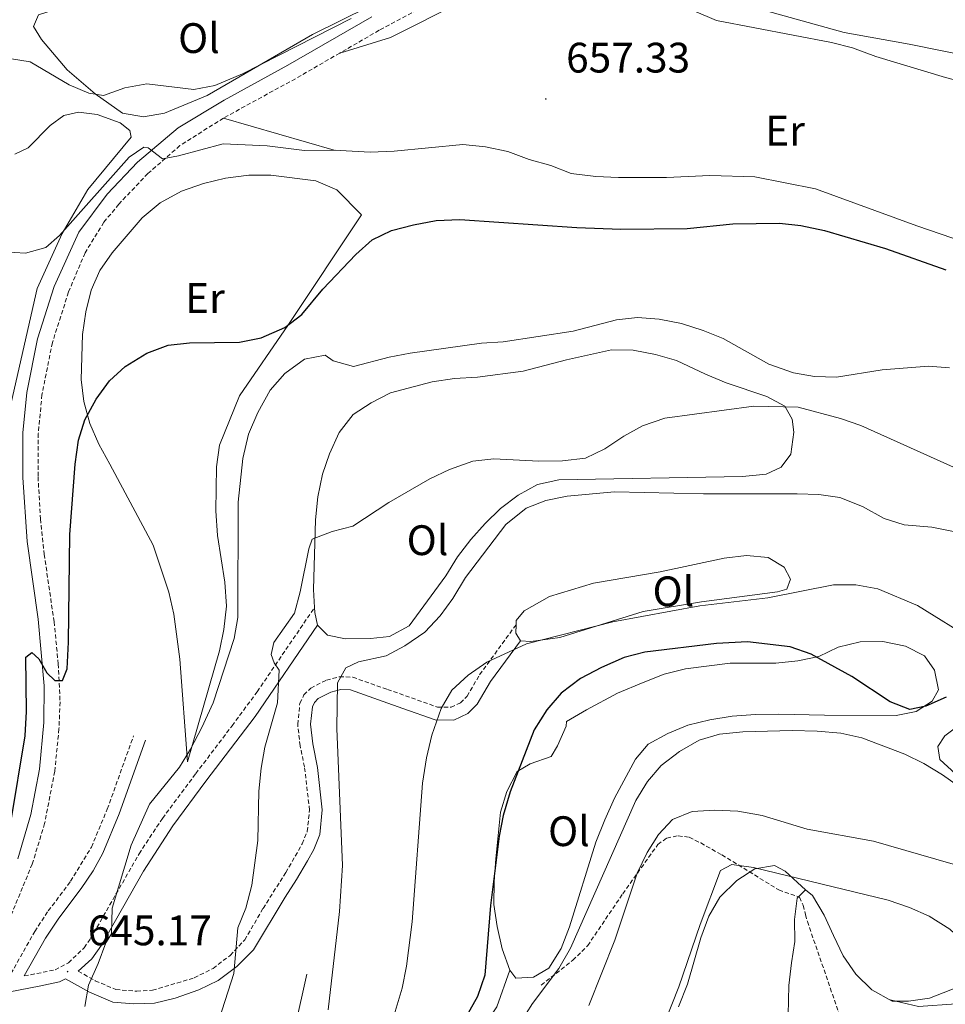
# Model space of a CAD drawing. Units: metres. Extents: x 617157 to 621662, y 4708205 to 4711251.
# Drawn here: x 618367 to 618585, y 4709603 to 4709834 of the extents above; entities that cross this region are included whole.
import ezdxf
from ezdxf.enums import TextEntityAlignment as Align

# ---------------------------------------------------------------- set-up
doc = ezdxf.new("R2010")
doc.units = ezdxf.units.M
doc.header["$MEASUREMENT"] = 0
doc.linetypes.add('TRAZOSX2', pattern=[1.5, 1, -0.5])
for name, color, linetype, lineweight in [('Carátula', 7, 'Continuous', 5), ('Level 11', 142, 'TRAZOSX2', 13), ('Level 16', 1, 'TRAZOSX2', 0), ('Level 21', 19, 'Continuous', 0), ('Level 36', 19, 'Continuous', 40), ('Level 37', 92, 'Continuous', 0), ('Level 4', 36, 'Continuous', 30), ('Level 41', 39, 'Continuous', 0), ('Level 5', 36, 'Continuous', 0), ('Level 7', 1, 'Continuous', 0)]:
    doc.layers.add(name, color=color, linetype=linetype, lineweight=lineweight)
doc.styles.add('Arial', font='ARIAL.TTF', dxfattribs={"height": 0.2})

# ---------------------------------------------------------------- blocks, each defined once
blk = doc.blocks.new('5PATER')
at = {"layer": 'Carátula', "linetype": 'Continuous', "lineweight": 5}
h = blk.add_hatch(color=250, dxfattribs=at)
edge = h.paths.add_edge_path()
edge.add_ellipse((0, 0), major_axis=(-1.33, -1.34), ratio=0.999422, start_angle=0, end_angle=360)

msp = doc.modelspace()

# ---------------------------------------------------------------- linework, layer by layer
at = {"layer": 'Level 11', "color": 142, "linetype": 'TRAZOSX2', "lineweight": 13}
msp.add_polyline3d([(618489.55, 4709607.58, 619.88), (618496.99, 4709613.43, 618.97), (618500.49, 4709616.89, 618.4), (618508.73, 4709629.05, 616.07), (618516.98, 4709640.66, 613.36), (618519.08, 4709642.15, 613), (618521.75, 4709642.7, 612.7), (618524.35, 4709642.33, 612.37), (618527.07, 4709641, 611.75), (618532.05, 4709638.2, 610.46), (618545.42, 4709629.97, 608.47), (618550.31, 4709628.26, 607.74), (618551.15, 4709626.36, 606.74), (618551.7, 4709624.17, 605.29), (618552.15, 4709622.53, 604.66), (618559.45, 4709601.31, 601.64), (618561.29, 4709596.9, 600.16), (618565.42, 4709588.41, 596.61), (618567.68, 4709584.26, 595.42), (618572.54, 4709575.69, 593.81), (618583.73, 4709557.54, 590.35)], dxfattribs=at)
at = {"layer": 'Level 16', "color": 1, "linetype": 'Continuous', "lineweight": 13, "ltscale": 0.5}
for points in [[(618414.85, 4709811.34, 656.02), (618440.9, 4709803.81, 656.74), (618449.36, 4709803.33, 656.38), (618455, 4709803.55, 656.38), (618471.14, 4709805.09, 656.38), (618476.49, 4709804.57, 656.38), (618481.69, 4709803.45, 656.38), (618486.76, 4709801.58, 656.38), (618491.82, 4709800.17, 656.38), (618496.59, 4709798.3, 656.38), (618502.38, 4709797.63, 656.38), (618507.73, 4709797.4, 656.38), (618519, 4709797.4, 656.38), (618529.23, 4709797.83, 656.02), (618539.76, 4709797.52, 656.02), (618554.03, 4709794.73, 656.02), (618577.88, 4709785.99, 656.02), (618600.52, 4709778.27, 655.66)], [(618406.42, 4709660.07, 645.52), (618413.95, 4709686.12, 646.61), (618414.92, 4709691.17, 646.61), (618415.59, 4709696.67, 646.97), (618415.22, 4709702.3, 647.33), (618413.45, 4709713.25, 647.33), (618413.08, 4709719.03, 647.33), (618413.25, 4709729.42, 647.33), (618413.92, 4709734.47, 647.33), (618418.67, 4709746.1, 648.42), (618430.17, 4709762.86, 650.59), (618447.34, 4709788.59, 651.32)], [(618547.51, 4709597.16, 606.29), (618547.75, 4709607.55, 606.47), (618548.42, 4709612.84, 607.92), (618549.19, 4709617.85, 607.92), (618549.12, 4709623.04, 607.92), (618549.71, 4709628.06, 607.92), (618551.72, 4709630.03, 607.74)], [(618551.72, 4709630.03, 607.74), (618553.32, 4709628.66, 607.74), (618556.06, 4709624.06, 607.56), (618558.25, 4709619.27, 606.65), (618560.54, 4709614.48, 606.29), (618563.56, 4709610.16, 605.93), (618567.32, 4709606.5, 605.93), (618572.08, 4709603.87, 606.47), (618575.88, 4709603.83, 607.2), (618580.88, 4709604.54, 607.02), (618585.86, 4709606.46, 608.64), (618590.74, 4709608.56, 609.73), (618595.74, 4709609.09, 610.28), (618600.76, 4709607.95, 610.46), (618605.24, 4709605.69, 610.46), (618609.82, 4709602.78, 610.46)], [(618420.7, 4709485.51, 616.2), (618431.21, 4709498.39, 617.28), (618434.43, 4709502.29, 617.28), (618438.23, 4709506.49, 617.65), (618446.14, 4709514.01, 618.73), (618448.89, 4709519.09, 619.82), (618451.05, 4709524.46, 620.54), (618452.47, 4709529.37, 621.27), (618453.81, 4709540.36, 623.44), (618455.08, 4709545.42, 624.53), (618461.95, 4709576.51, 624.16), (618464.27, 4709580.99, 624.16), (618467.63, 4709585.03, 623.08), (618479.12, 4709602.53, 623.08), (618482.21, 4709611.09, 625.25)], [(618424.21, 4709565.37, 637.26), (618428.83, 4709584.89, 638.29), (618434.44, 4709610.18, 638.29)]]:
    msp.add_polyline3d(points, dxfattribs=at)
at = {"layer": 'Level 21', "color": 19, "linetype": 'TRAZOSX2', "lineweight": 0}
for points in [[(618624.08, 4710088.19, 681.06), (618616.97, 4710075.03, 680.38), (618614.51, 4710069.17, 680.26), (618611.83, 4710059.54, 680.26), (618609.63, 4710047.35, 680.26), (618607.49, 4710031.84, 680.44), (618606.29, 4710026.27, 680.2), (618604.33, 4710018.71, 679.29), (618601.65, 4710009.22, 677.54), (618597.9, 4709997.85, 677), (618595.61, 4709992.43, 676.4), (618589.81, 4709982.22, 675.33), (618574.06, 4709958.67, 672.56), (618568.16, 4709950.65, 671.57), (618558.16, 4709938.01, 670.15), (618519.94, 4709892, 665.42), (618505.09, 4709872.72, 663.75), (618498.35, 4709865.4, 662.78), (618491.17, 4709858.49, 661.79), (618480.83, 4709849.41, 660.88), (618473.98, 4709844.35, 660.55), (618469.74, 4709841.72, 660.34), (618451.47, 4709831.96, 658.89), (618442.19, 4709826.6, 658.55)], [(618442.19, 4709826.6, 658.55), (618431.79, 4709820.59, 658.17), (618414.85, 4709811.34, 656.55), (618404.63, 4709804.86, 655.66), (618397.1, 4709798.31, 654.91), (618390.25, 4709791.11, 654.01), (618386.76, 4709786.85, 653.72), (618382.32, 4709779.68, 653.28), (618378.45, 4709770.48, 652.74), (618374.65, 4709758.59, 652.38), (618372.2, 4709746.33, 651.83), (618371.33, 4709737.21, 651.65), (618371.28, 4709727.03, 651.29), (618371.82, 4709717.18, 651.19), (618372.72, 4709708.83, 651), (618375.05, 4709693, 650.34), (618376.03, 4709683.07, 649.74), (618376.45, 4709674.13, 649.39), (618376.2, 4709667.79, 649.24), (618375.19, 4709657.86, 648.76), (618372.83, 4709645.6, 647.97), (618369.91, 4709636.05, 647.49), (618364.65, 4709623.34, 646.76)], [(618368.05, 4709609.75, 646.1), (618370.99, 4709610.33, 646.07), (618375.28, 4709611.2, 645.71), (618378.44, 4709612.87, 645.35), (618382.09, 4709616.37, 645.34), (618383.63, 4709618.57, 645.35), (618395.03, 4709638.45, 644.99), (618400.53, 4709646.79, 644.68), (618408.35, 4709657.3, 643.72), (618416.89, 4709668.54, 641.55), (618422.79, 4709676.54, 640.5), (618436.28, 4709696.35, 638.65)], [(618380.71, 4709610.88, 644.83), (618384.73, 4709608.65, 643.9), (618389.57, 4709606.56, 643.36), (618394.47, 4709606.18, 642.82), (618398.18, 4709606.38, 642.63), (618408, 4709609.32, 641), (618412.44, 4709611.54, 640.56), (618416.44, 4709614.6, 640.1), (618419.87, 4709618.23, 639.39), (618424.18, 4709625.62, 637.93), (618429.5, 4709634.03, 636.76), (618433.39, 4709640.8, 636.9), (618434.56, 4709643.7, 637.02), (618435.09, 4709648.75, 637.02), (618433.92, 4709658.89, 637.02), (618432.89, 4709663.85, 637.02), (618432.31, 4709668.88, 636.84), (618432.83, 4709673.85, 636.66), (618433.78, 4709675.8, 636.3), (618435.39, 4709677.38, 635.94), (618439.07, 4709679.28, 635.21), (618442.17, 4709680.06, 634.67), (618445.29, 4709679.95, 634.12), (618453.41, 4709677.09, 631.95), (618465.18, 4709672.94, 630.14), (618468.37, 4709672.9, 629.96), (618470.58, 4709673.9, 629.6), (618472.12, 4709675.47, 629.78), (618475.09, 4709680.55, 629.96), (618483.64, 4709692.26, 630.32)], [(618364.18, 4709608.98, 646.07), (618370.49, 4709620.22, 646.22), (618373.69, 4709625.05, 646.44), (618378.94, 4709632.01, 646.44), (618383.81, 4709640.01, 646.62), (618387.55, 4709648.95, 646.62), (618393.71, 4709666.16, 647.16)]]:
    msp.add_polyline3d(points, dxfattribs=at)
at = {"layer": 'Level 21', "color": 19, "linetype": 'Continuous', "lineweight": 0}
for points in [[(618449.71, 4709835.12, 658.89), (618430.02, 4709823.74, 658.17), (618415.01, 4709815.58, 656.72), (618404.25, 4709809.05, 655.82), (618394.62, 4709800.95, 654.91), (618387.49, 4709793.44, 654.01), (618380.84, 4709784.55, 653.46), (618375.07, 4709771.78, 652.74), (618371.15, 4709759.49, 652.38), (618368.62, 4709746.85, 651.83), (618367.72, 4709737.39, 651.65), (618367.67, 4709726.91, 651.29), (618368.7, 4709711.82, 651.11), (618371.34, 4709693.59, 650.38), (618372.74, 4709677.94, 649.48), (618372.67, 4709669.32, 649.3), (618371.6, 4709658.37, 648.76), (618369.61, 4709647.68, 648.03), (618366.5, 4709637.26, 647.49)], [(618380.71, 4709610.88, 644.83), (618383.89, 4709613.81, 645.33), (618386.17, 4709616.97, 645.35), (618396.05, 4709634.35, 645.05), (618402.98, 4709645.06, 644.68), (618410.75, 4709655.5, 643.72), (618422.28, 4709670.7, 640.98), (618436.98, 4709692.15, 638.65)], [(618364.66, 4709606.02, 646.07), (618371.57, 4709607.39, 646.07), (618376.29, 4709608.35, 645.71), (618377.73, 4709609.1, 645.18), (618383.4, 4709605.96, 643.9), (618388.84, 4709603.61, 643.36), (618393.8, 4709603.17, 642.87), (618398.69, 4709603.4, 642.63), (618403.52, 4709604.51, 641.9), (618409.11, 4709606.52, 641), (618413.58, 4709608.71, 640.61), (618418.01, 4709611.98, 640.15), (618421.93, 4709615.91, 639.48), (618429.4, 4709628.25, 637.17), (618432.05, 4709632.45, 636.76), (618434.59, 4709636.77, 636.8), (618436.1, 4709639.48, 636.9), (618437.5, 4709642.97, 637.02), (618438.1, 4709648.76, 637.02), (618437, 4709658.7, 637.02), (618435.85, 4709664.33, 637.02), (618435.33, 4709668.9, 636.84), (618435.76, 4709673.01, 636.66), (618436.25, 4709674.02, 636.3), (618437.16, 4709674.92, 635.94), (618440.14, 4709676.45, 635.21), (618442.49, 4709677.05, 634.67), (618444.73, 4709676.97, 634.12), (618452.41, 4709674.26, 631.95), (618457.05, 4709672.61, 631), (618464.65, 4709669.94, 630.14), (618469, 4709669.9, 629.96), (618472.33, 4709671.39, 629.6), (618474.52, 4709673.64, 629.78), (618477.61, 4709678.91, 629.96), (618484.71, 4709688.54, 630.32)], [(618368.05, 4709609.75, 646.1), (618373.06, 4709618.66, 646.22), (618376.14, 4709623.31, 646.44), (618381.43, 4709630.32, 646.44), (618384.2, 4709634.49, 646.53), (618386.49, 4709638.64, 646.62), (618390.34, 4709647.87, 646.62), (618396.53, 4709665.15, 647.16)]]:
    msp.add_polyline3d(points, dxfattribs=at)
at = {"layer": 'Level 36', "color": 92, "linetype": 'Continuous', "lineweight": 0}
for points in [[(618372.11, 4709829.83, 661.9), (618370.21, 4709832.85, 661.9), (618371.37, 4709835.6, 662.08), (618398.25, 4709844.18, 661.9), (618429.88, 4709852.52, 661.17), (618438.13, 4709856.7, 661.17), (618448.47, 4709860.1, 661.17), (618453.72, 4709861.5, 661.17), (618465.11, 4709863.72, 661.35), (618470.22, 4709864.45, 661.54), (618475.7, 4709864.82, 661.54), (618480.82, 4709864.52, 661.54), (618484.19, 4709861.74, 661.72), (618483.85, 4709859.73, 661.72), (618471.38, 4709849.12, 661.54), (618455.61, 4709840.83, 661.17), (618435.79, 4709831.01, 660.63), (618411.06, 4709816.61, 659.72), (618401.03, 4709812.47, 659.72), (618396.07, 4709811.6, 659.72), (618391.09, 4709812.5, 659.72), (618384.73, 4709817.01, 660.45), (618378.13, 4709822.64, 660.99), (618372.11, 4709829.83, 661.9)], [(618442.19, 4709826.6, 658.55), (618454.15, 4709830.31, 657.1), (618471.1, 4709838.83, 657.83)], [(618525.41, 4709836.56, 658.55), (618530.78, 4709834.26, 658.19), (618557.84, 4709829.12, 658.19), (618562.75, 4709827.85, 658.55), (618568.26, 4709825.84, 658.55), (618584.64, 4709820.86, 658.55), (618600.71, 4709816.76, 658.55), (618618.11, 4709813.57, 658.19), (618623.46, 4709812.16, 657.83), (618633.72, 4709810.21, 657.83), (618639.23, 4709808.95, 657.46), (618643.99, 4709807.08, 657.46), (618648.63, 4709803.88, 656.74), (618652.54, 4709800.07, 656.74), (618656, 4709796.41, 656.38), (618662.26, 4709786.48, 656.02)], [(618365.85, 4709802.83, 656.83), (618368.95, 4709804.35, 656.83), (618374.15, 4709809.61, 657.19), (618377.3, 4709811.95, 657.37), (618380.78, 4709812.73, 657.55), (618385.16, 4709812.2, 657.37), (618390.6, 4709810.19, 657.37), (618392.85, 4709808.44, 657.37), (618393.16, 4709806.89, 657.19), (618382.94, 4709794.59, 655.92), (618376.92, 4709784.21, 655.2), (618371.08, 4709771.31, 654.66), (618364.55, 4709742.67, 653.57)], [(618406.42, 4709660.07, 646.97), (618404.63, 4709684.22, 646.97), (618403.16, 4709694.73, 646.97), (618402.05, 4709699.91, 647.33), (618398.35, 4709710.98, 648.06), (618388.17, 4709729.99, 649.5), (618385.59, 4709734.7, 650.23), (618383.45, 4709739.57, 650.59), (618382.05, 4709744.74, 650.59), (618381.39, 4709749.92, 650.59), (618381.7, 4709760.46, 650.95), (618382.52, 4709765.81, 650.95), (618383.79, 4709770.87, 651.32), (618385.81, 4709775.49, 651.32), (618388.72, 4709779.68, 651.32), (618395.74, 4709787.93, 651.32), (618399.99, 4709791.39, 651.68), (618405, 4709794.13, 651.68), (618410.17, 4709795.97, 651.68), (618415.34, 4709797.22, 651.68), (618420.82, 4709797.89, 651.68), (618426.01, 4709797.95, 652.04), (618436.56, 4709796.61, 652.04), (618441.48, 4709794.44, 652.04), (618447.34, 4709788.59, 652.04)], [(618436.28, 4709696.35, 638.73), (618436.05, 4709700.6, 639.01), (618436.51, 4709716.92, 639.74), (618437.04, 4709722.34, 640.28), (618438.15, 4709727.69, 641), (618439.8, 4709732.46, 641.55), (618442.03, 4709737.45, 642.09), (618445.32, 4709741.72, 642.09), (618449.58, 4709744.45, 642.27), (618454.15, 4709746.81, 642.27), (618463.91, 4709749.38, 642.27), (618469.16, 4709750.11, 642.27), (618474.57, 4709750.48, 642.09), (618485.31, 4709751.88, 641.37), (618495.51, 4709754.53, 642.63), (618506.08, 4709756.89, 642.45), (618511.2, 4709756.81, 642.45), (618516.4, 4709755.76, 642.09), (618521.39, 4709754.34, 641.73), (618528.18, 4709751.16, 641.19), (618533.02, 4709749.15, 640.46), (618542.63, 4709745.94, 639.74), (618546.81, 4709743.62, 639.38), (618548.56, 4709740.6, 639.01), (618548.97, 4709737.56, 638.83), (618548.22, 4709732.36, 638.65), (618545.96, 4709729.29, 638.29), (618542.42, 4709727.69, 638.29), (618536.86, 4709727.1, 639.01), (618493.71, 4709726.33, 638.83), (618488.69, 4709725.22, 638.83), (618484.12, 4709722.72, 638.47), (618480.01, 4709719.62, 638.65), (618476.42, 4709716.09, 638.65), (618472.98, 4709712.34, 638.47), (618469.85, 4709708.22, 637.75), (618467.16, 4709703.81, 637.56), (618458.56, 4709691.99, 637.38), (618453.92, 4709689.55, 637.2), (618449.47, 4709689.05, 637.56), (618443.54, 4709688.97, 637.93), (618439.31, 4709689.81, 638.29), (618436.98, 4709692.15, 638.65)], [(618483.64, 4709692.26, 630.14), (618483.68, 4709693.27, 630.14), (618485.58, 4709695.59, 630.14), (618491.54, 4709698.93, 630.14), (618501.89, 4709702.03, 629.78), (618517.5, 4709704.75, 629.78), (618532.59, 4709707.91, 629.96), (618537.84, 4709708.57, 630.14), (618542.89, 4709708.05, 630.14), (618546.7, 4709705.79, 630.14), (618548.15, 4709702.99, 630.14), (618547.29, 4709700.61, 629.96), (618545.15, 4709699.99, 629.96), (618527.23, 4709697.69, 629.78), (618513.54, 4709695.43, 629.6), (618493.97, 4709689.25, 629.42), (618487.15, 4709688.35, 629.78), (618484.71, 4709688.54, 630.14)], [(618436.98, 4709692.15, 638.65), (618436.34, 4709695.19, 638.65), (618436.28, 4709696.35, 638.73)], [(618484.71, 4709688.54, 630.14), (618483.57, 4709690.3, 630.14), (618483.64, 4709692.26, 630.14)], [(618500.19, 4709672.27, 623.62), (618507.48, 4709676.22, 623.62), (618513.53, 4709678.75, 623.62), (618518.47, 4709680.66, 623.62), (618523.5, 4709681.91, 623.62), (618534.01, 4709683.24, 623.81), (618544.69, 4709683.22, 624.53), (618549.87, 4709683.81, 624.89), (618554.83, 4709684.84, 625.26), (618559.4, 4709687.05, 625.62), (618564.57, 4709688.3, 625.62), (618569.84, 4709688.37, 625.62), (618575.19, 4709687.25, 625.62), (618579.67, 4709685.01, 625.62), (618582.01, 4709681.63, 625.62), (618582.96, 4709676.97, 625.62), (618581.44, 4709674.35, 625.44), (618577.69, 4709671.86, 625.44), (618573.03, 4709670.98, 625.26), (618556.19, 4709671.06, 624.71), (618545.44, 4709671.29, 623.99), (618539.95, 4709671.22, 623.99), (618534.47, 4709670.78, 623.62), (618529.21, 4709669.97, 623.44), (618524.04, 4709668.65, 623.44), (618519.32, 4709666.73, 623.08), (618514.68, 4709664.23, 623.08), (618511.76, 4709660.7, 623.08), (618506.83, 4709651.52, 623.08), (618504.52, 4709646.45, 623.08), (618502.44, 4709641.23, 623.08), (618496.24, 4709621.28, 623.08), (618494.23, 4709616.21, 623.08), (618491.33, 4709611.57, 623.26), (618487.72, 4709609.45, 623.26), (618483.57, 4709609.25, 623.26), (618482.21, 4709611.09, 623.44), (618480.37, 4709616.11, 623.81), (618479.19, 4709621.35, 623.99), (618478.45, 4709626.54, 624.35), (618478.53, 4709631.95, 624.89), (618478.91, 4709637.29, 625.26), (618480.03, 4709648.28, 624.89), (618481.45, 4709653.12, 624.71), (618483.91, 4709657.83, 624.35), (618487, 4709659.57, 623.99), (618491.87, 4709661.34, 623.81), (618493.4, 4709663.81, 623.81), (618495.42, 4709668.43, 623.81), (618495.48, 4709669.54, 623.81), (618500.19, 4709672.27, 623.62)], [(618586.92, 4709657.22, 622.18), (618583.25, 4709660.65, 622.36), (618582.84, 4709663.69, 622.72), (618584.44, 4709666.16, 623.26), (618588.55, 4709669.25, 623.62)], [(618521.84, 4709602.49, 607.87), (618523.99, 4709607.85, 608.23), (618527.12, 4709618.72, 608.23), (618528.98, 4709623.79, 608.59), (618531.59, 4709628.27, 608.59), (618535.55, 4709632.18, 608.59), (618539.81, 4709634.9, 608.59), (618544.4, 4709635.7, 608.59), (618546.94, 4709634.4, 608.59), (618551.72, 4709630.03, 608.59)]]:
    msp.add_polyline3d(points, dxfattribs=at)
at = {"layer": 'Level 4', "color": 36, "linetype": 'Continuous', "lineweight": 30}
for points in [[(618433.29, 4709765.15, 650), (618438.22, 4709771.15, 650), (618445.99, 4709779.3, 650), (618449.86, 4709782.69, 650), (618454.35, 4709784.89, 650), (618459.53, 4709786.25, 650), (618464.89, 4709787.25, 650), (618470.45, 4709787.5, 650), (618497.93, 4709785.61, 650), (618508.3, 4709785.21, 650), (618523.89, 4709785.41, 650), (618534.61, 4709786.47, 650), (618545.58, 4709786.61, 650), (618550.56, 4709786.12, 650), (618556.13, 4709784.89, 650), (618570.53, 4709780.7, 650), (618584.71, 4709775.65, 650)], [(618364.9, 4709645.84, 650), (618368.27, 4709666.15, 650), (618368.58, 4709671.91, 650), (618368.41, 4709684.69, 650), (618369.79, 4709685.73, 650), (618371.47, 4709684.27, 650), (618373.37, 4709680.96, 650), (618375.25, 4709679.22, 650), (618377.01, 4709679.15, 650), (618378.09, 4709681.94, 650), (618378.47, 4709688.16, 650), (618378.71, 4709713.49, 650), (618379.98, 4709730.05, 650), (618380.76, 4709735.62, 650), (618382.25, 4709740.4, 650), (618384.95, 4709745.32, 650), (618388.05, 4709749.56, 650), (618391.73, 4709752.94, 650), (618396.82, 4709756.12, 650), (618401.89, 4709757.97, 650), (618406.86, 4709758.51, 650), (618418.62, 4709758.68, 650), (618423.69, 4709759.69, 650), (618429.32, 4709762.11, 650), (618433.29, 4709765.15, 650)], [(618584.75, 4709675.28, 625), (618579.96, 4709673.15, 625), (618576.25, 4709672.37, 625), (618571.57, 4709674.15, 625), (618562.59, 4709680.12, 625), (618553.06, 4709685.38, 625), (618548.09, 4709687.1, 625), (618538.09, 4709688.26, 625), (618530.76, 4709687.87, 625), (618513.93, 4709685.83, 625), (618509.07, 4709684.62, 625), (618503.7, 4709682.21, 625), (618498.8, 4709679.63, 625), (618494.29, 4709676.2, 625), (618490.87, 4709672.3, 625), (618487.87, 4709667.57, 625), (618482.26, 4709652.99, 625), (618480.65, 4709647.47, 625), (618479.65, 4709642.57, 625), (618477.63, 4709626.3, 625), (618476.28, 4709609.97, 625), (618474.57, 4709604.91, 625), (618469.16, 4709595.29, 625)]]:
    msp.add_polyline3d(points, dxfattribs=at)
at = {"layer": 'Level 5', "color": 36, "linetype": 'Continuous', "lineweight": 0}
for points in [[(618597.41, 4709824.36, 660), (618576.07, 4709828.69, 660), (618560.77, 4709831.43, 660), (618523.55, 4709841.88, 660)], [(618444.88, 4709834.72, 660), (618419.32, 4709821.71, 660), (618412.83, 4709818.96, 660), (618407.9, 4709818.05, 660), (618396.88, 4709819.42, 660), (618391.7, 4709818.46, 660), (618386.68, 4709816.62, 660), (618383.19, 4709817.17, 660), (618378.58, 4709819.12, 660), (618369.45, 4709824.56, 660), (618364.54, 4709825.31, 660)], [(618397.14, 4709804.37, 655), (618400.51, 4709801.74, 655), (618404.29, 4709802.46, 655), (618414.78, 4709805.26, 655), (618425.1, 4709804.85, 655), (618433.89, 4709803.72, 655), (618441.3, 4709803.79, 655)], [(618357.88, 4709780.22, 655), (618368.32, 4709779.6, 655), (618373.13, 4709780.96, 655), (618376.35, 4709783.71, 655), (618392.72, 4709802.16, 655), (618396.18, 4709804.51, 655), (618397.14, 4709804.37, 655)], [(618382.3, 4709602.56, 645), (618383.11, 4709607.6, 645), (618385.42, 4709612.67, 645), (618387.21, 4709617.56, 645), (618388.58, 4709619.66, 645), (618388.73, 4709625.69, 645), (618393.15, 4709640.52, 645), (618397.46, 4709650.13, 645), (618404.53, 4709658.8, 645), (618407.14, 4709663.06, 645), (618409.75, 4709668.16, 645), (618412.45, 4709673.97, 645), (618417.35, 4709689.09, 645), (618418.22, 4709693.97, 645), (618418.33, 4709721.08, 645), (618419.43, 4709731.37, 645), (618420.74, 4709737.09, 645), (618422.98, 4709742.12, 645), (618425.88, 4709747.37, 645), (618429.3, 4709751.35, 645), (618433.89, 4709754.65, 645), (618438.75, 4709755.64, 645), (618440.62, 4709754.28, 645), (618445.44, 4709752.93, 645), (618453.82, 4709755.14, 645), (618458.73, 4709756.08, 645), (618475.56, 4709758.43, 645), (618480.65, 4709758.73, 645), (618497.08, 4709761.26, 645), (618507.24, 4709763.94, 645), (618512.21, 4709764.46, 645), (618517.32, 4709764.12, 645), (618522.56, 4709763.04, 645), (618527.66, 4709761.42, 645), (618532.3, 4709759.54, 645), (618543.06, 4709753.5, 645), (618548.88, 4709751.49, 645), (618553.81, 4709750.65, 645), (618558.98, 4709750.45, 645), (618569.73, 4709752.22, 645)], [(618569.73, 4709752.22, 645), (618580.61, 4709753.06, 645), (618585.58, 4709752.65, 645)], [(618589.63, 4709727.9, 640), (618564.67, 4709739.1, 640), (618559.95, 4709740.76, 640), (618550.01, 4709743.43, 640), (618539.58, 4709743.65, 640), (618518.65, 4709740.83, 640), (618513.34, 4709739.03, 640), (618508.96, 4709736.6, 640), (618504.49, 4709733.58, 640), (618499.97, 4709731.42, 640), (618494.56, 4709730.79, 640), (618489, 4709730.72, 640), (618478.45, 4709731.28, 640), (618473.48, 4709730.74, 640), (618467.99, 4709728.73, 640), (618463.41, 4709726.57, 640), (618453.78, 4709721, 640), (618445.28, 4709715.44, 640), (618440.43, 4709714.22, 640), (618435.7, 4709712.42, 640), (618434.92, 4709710.1, 640), (618432.87, 4709699.98, 640), (618431.55, 4709695.04, 640), (618426.74, 4709688.09, 640), (618426.08, 4709685.3, 640), (618426.8, 4709683.34, 640), (618427.98, 4709681.62, 640), (618427.53, 4709673.96, 640), (618424.62, 4709663.5, 640), (618423.71, 4709658.58, 640), (618423.15, 4709653.18, 640), (618422.93, 4709641.58, 640), (618421.5, 4709631.07, 640), (618420.12, 4709625.67, 640), (618418.22, 4709621.04, 640), (618417.31, 4709610.34, 640), (618413.85, 4709599.63, 640)], [(618439.44, 4709601.81, 635), (618442.15, 4709624.91, 635), (618442.82, 4709635.71, 635), (618441.48, 4709667.89, 635), (618441.69, 4709678.67, 635), (618443.62, 4709682.17, 635), (618446.61, 4709683.6, 635), (618453.08, 4709684.95, 635), (618457.49, 4709687.3, 635), (618462.17, 4709690.51, 635), (618465.83, 4709694.39, 635), (618468.78, 4709698.42, 635), (618471.73, 4709703.38, 635), (618481.26, 4709715.8, 635), (618486.01, 4709719.67, 635), (618490.68, 4709721.46, 635), (618495.63, 4709722.5, 635), (618506.83, 4709723.53, 635), (618527.74, 4709723.02, 635), (618549.7, 4709723.04, 635), (618554.8, 4709722.87, 635), (618559.75, 4709722.22, 635), (618565.07, 4709720.03, 635), (618570.16, 4709717.27, 635), (618574.92, 4709715.73, 635), (618581.43, 4709715.22, 635), (618586.89, 4709714.13, 635)], [(618599.59, 4709683.19, 630), (618591.41, 4709688.49, 630), (618578.03, 4709696.78, 630), (618568.73, 4709700.71, 630), (618563.49, 4709701.69, 630), (618558.28, 4709701.66, 630), (618542.83, 4709698.63, 630), (618526.86, 4709696.71, 630), (618506.37, 4709692.97, 630), (618486.11, 4709687.81, 630), (618476.77, 4709683.52, 630), (618472.41, 4709680.45, 630), (618468.53, 4709676.91, 630), (618466.02, 4709672.58, 630), (618463.85, 4709666.32, 630), (618462.58, 4709661.04, 630), (618461.62, 4709655.09, 630), (618459.25, 4709622.5, 630), (618457.91, 4709612.06, 630), (618456.9, 4709606.9, 630), (618453.83, 4709596.71, 630)], [(618583.88, 4709657.03, 620), (618579.53, 4709659.65, 620), (618575.05, 4709661.87, 620), (618564.93, 4709665.72, 620), (618560.04, 4709666.78, 620), (618554.47, 4709667.28, 620), (618548.58, 4709667.44, 620), (618536.98, 4709667.15, 620), (618531.5, 4709666.58, 620), (618526.66, 4709665.18, 620), (618522.06, 4709662.53, 620), (618517.77, 4709659.23, 620), (618514.54, 4709655.42, 620), (618511.81, 4709650.98, 620), (618496.46, 4709616.29, 620), (618493.74, 4709611.54, 620), (618487.51, 4709603.28, 620), (618484.56, 4709598.61, 620)], [(618597.64, 4709647.31, 620), (618583.88, 4709657.03, 620)], [(618636.78, 4709600.27, 615), (618633.14, 4709603.7, 615), (618622.68, 4709615.27, 615), (618619.13, 4709618.79, 615), (618614.43, 4709622.35, 615), (618594.65, 4709633.22, 615), (618589.96, 4709634.97, 615), (618567.66, 4709641.45, 615), (618552.06, 4709644.21, 615), (618541.51, 4709647.49, 615), (618535.82, 4709648.46, 615), (618530.37, 4709648.73, 615), (618525.05, 4709648.43, 615), (618520.44, 4709646.49, 615), (618517.12, 4709643, 615), (618514.45, 4709638.77, 615), (618512.12, 4709633.93, 615), (618506.88, 4709618.18, 615), (618500.79, 4709602.78, 615)], [(618517.15, 4709595.12, 610), (618521.91, 4709607.24, 610), (618526.9, 4709621.86, 610), (618531.72, 4709634.55, 610), (618534.37, 4709635.97, 610), (618539.47, 4709635.23, 610), (618571.11, 4709627.54, 610), (618576.18, 4709625.84, 610), (618580.75, 4709623.82, 610), (618585.64, 4709620.73, 610), (618597.65, 4709609.66, 610), (618599.73, 4709608.18, 610)], [(618571.61, 4709604.13, 605), (618578.24, 4709602.56, 605), (618587.15, 4709603.23, 605), (618592.83, 4709603.42, 605), (618597.78, 4709602.75, 605)]]:
    msp.add_polyline3d(points, dxfattribs=at)

# ---------------------------------------------------------------- block references
at = {"layer": 'Level 7', "color": 19, "linetype": 'Continuous', "lineweight": 0, "xscale": 0.09999983015004542, "yscale": 0.09999983015004542}
for p in [(618490.65, 4709815.85, 657.33), (618378.21, 4709610.78, 645.18)]:
    msp.add_blockref('5PATER', p, dxfattribs=at)

# ---------------------------------------------------------------- texts
at = {"layer": 'Level 37', "color": 92, "linetype": 'Continuous', "lineweight": 0, "style": 'Arial'}
for s, p in [('Ol', (618409.1, 4709830.13, 660.85)), ('Er', (618546.89, 4709808.38, 656.74)), ('Er', (618410.52, 4709769.05, 650.5)), ('Ol', (618462.83, 4709712.15, 638.82)), ('Ol', (618520.64, 4709700.13, 629.71)), ('Ol', (618496.08, 4709643.77, 623.93))]:
    msp.add_text(s, height=7, dxfattribs=at).set_placement(p, align=Align.MIDDLE_CENTER)
at = {"layer": 'Level 41', "color": 19, "linetype": 'Continuous', "lineweight": 0, "style": 'Arial'}
for s, p in [('657.33', (618495.42, 4709819.85, 657.33)), ('645.17', (618382.98, 4709614.78, 645.18))]:
    msp.add_text(s, height=7, dxfattribs=at).set_placement(p, align=Align.BOTTOM_LEFT)

doc.saveas('drawing.dxf')
